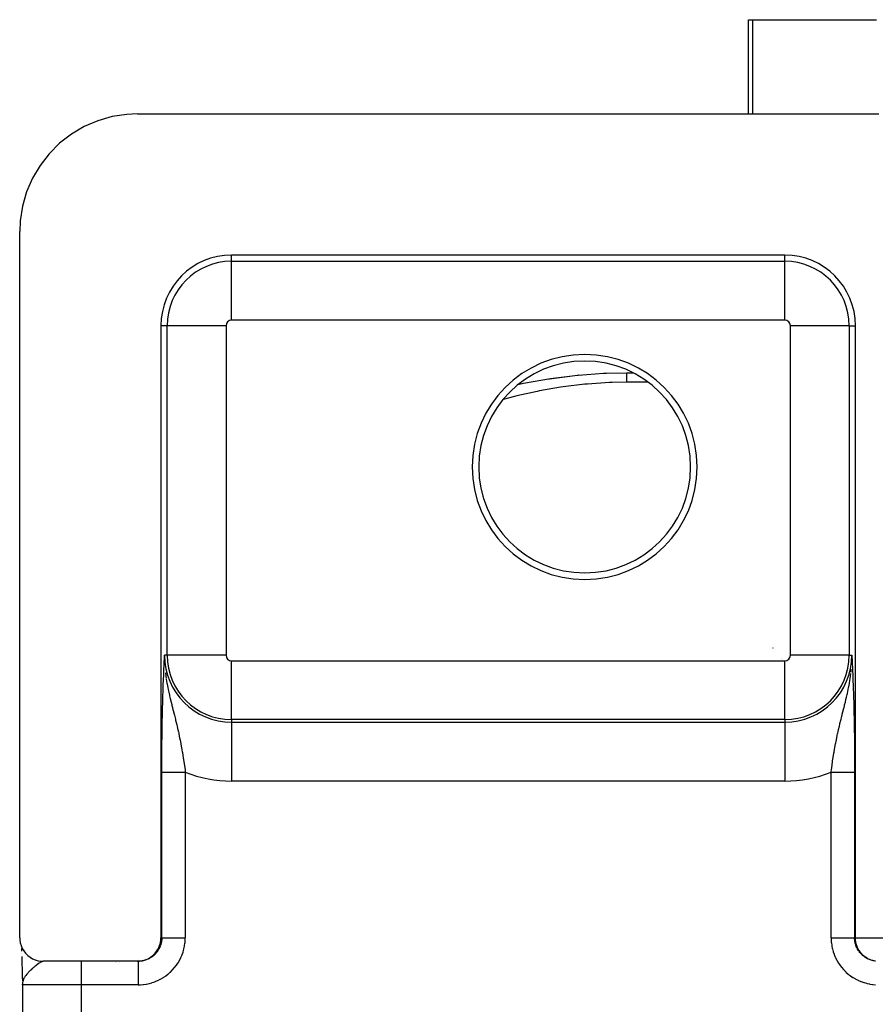
# Model space of a CAD drawing. Extents: x 24 to 970, y -480 to 283.
# Drawn here: x 320 to 356, y 185 to 227 of the extents above; entities that cross this region are included whole.
import ezdxf

# ---------------------------------------------------------------- set-up
doc = ezdxf.new("R2010")
doc.units = 0
doc.linetypes.add('DASHED', pattern=[11.05, 8.7, -2.35])
doc.layers.get('0').update_dxf_attribs({"linetype": 'CONTINUOUS'})
doc.layers.add('NEVIDI', color=4, linetype='DASHED')

msp = doc.modelspace()

# ---------------------------------------------------------------- linework, layer by layer
at = {"color": 2}
for p, q in [((350.455342, 223), (350.455342, 227)), ((350.455343, 223), (350.455342, 227)), ((350.455342, 227), (350.631791, 227)), ((350.631791, 227), (355.893364, 227)), ((324.045754, 222.979186), (323.422375, 222.882205)), ((324.501652, 223), (324.045754, 222.979186)), ((324.501652, 223), (356, 223)), ((322.816277, 222.707588), (322.2369, 222.458058)), ((323.422375, 222.882205), (322.816277, 222.707588)), ((321.693664, 222.137682), (321.195007, 221.751443)), ((322.2369, 222.458058), (321.693664, 222.137682)), ((321.195007, 221.751443), (320.748927, 221.305504)), ((320.748927, 221.305504), (320.36261, 220.807071)), ((320.36261, 220.807071), (320.042127, 220.264017)), ((320.042127, 220.264017), (319.792547, 219.684925)), ((319.792547, 219.684925), (319.617845, 219.078975)), ((319.617845, 219.078975), (319.520834, 218.455897)), ((319.520834, 218.455897), (319.5, 218)), ((319.5, 188), (319.5, 218)), ((352, 217), (328.5, 217)), ((325.5, 214), (325.5, 188)), ((355, 188), (355, 214)), ((340.895813, 211.553809), (342.049191, 211.755053)), ((341.882773, 211.729019), (342.010685, 211.748798)), ((342.010685, 211.748798), (343.079109, 211.885193)), ((342.049191, 211.755053), (343.079109, 211.885193)), ((343.079109, 211.885193), (343.209164, 211.898256)), ((343.209164, 211.898256), (343.352382, 211.911743)), ((343.233873, 211.899626), (343.209164, 211.898256)), ((343.233873, 211.899626), (344.299207, 211.977022)), ((344.299207, 211.977022), (344.432049, 211.982825)), ((344.432049, 211.982825), (345.275186, 212)), ((345.275186, 212), (345.559425, 212)), ((345.275186, 212), (345.559425, 212)), ((340.698101, 211.509422), (340.895813, 211.553809)), ((340.721849, 211.516057), (340.843299, 211.541151)), ((325.644697, 199.803025), (325.65261, 199.96901)), ((325.65261, 199.96901), (325.654097, 200)), ((354.846844, 199.817923), (354.845903, 200)), ((325.654183, 199.758434), (325.654649, 199.739457)), ((325.654649, 199.739457), (325.655888, 199.698313)), ((354.844101, 199.698253), (354.845345, 199.739535)), ((354.845345, 199.739535), (354.846436, 199.789762)), ((354.846436, 199.789762), (354.846844, 199.817923)), ((326.572385, 197.821555), (326.573889, 197.821008)), ((326.572385, 197.821555), (326.573889, 197.821008)), ((325.55294, 197), (325.554012, 197)), ((325.563117, 196.904951), (325.562039, 196.904738)), ((325.562063, 196.906354), (325.563173, 196.906565)), ((354.945937, 197), (354.948342, 197)), ((354.945937, 197), (354.948342, 197)), ((319.5, 188), (319.50417, 187.908789)), ((319.50417, 187.908789), (319.523563, 187.784233)), ((325.476446, 187.784182), (325.49594, 187.908741)), ((325.49594, 187.908741), (325.5, 188)), ((355.001391, 187.943642), (355, 188)), ((355.003872, 187.908832), (355.001391, 187.943642)), ((355.01602, 187.818423), (355.003872, 187.908832)), ((355.02277, 187.784215), (355.01602, 187.818423)), ((319.523563, 187.784233), (319.558482, 187.663091)), ((319.558482, 187.663091), (319.608376, 187.547293)), ((319.573964, 187.537941), (319.576666, 187.476413)), ((319.576666, 187.476413), (319.578645, 187.424564)), ((319.608376, 187.547293), (319.672531, 187.438572)), ((319.672531, 187.438572), (319.74986, 187.338815)), ((325.250164, 187.338929), (325.327445, 187.438611)), ((325.327445, 187.438611), (325.391539, 187.54722)), ((325.391539, 187.54722), (325.441431, 187.663041)), ((325.441431, 187.663041), (325.476446, 187.784182)), ((355.045761, 187.696094), (355.02277, 187.784215)), ((355.05659, 187.662923), (355.045761, 187.696094)), ((355.089916, 187.578596), (355.05659, 187.662923)), ((355.10466, 187.547116), (355.089916, 187.578596)), ((355.148097, 187.467707), (355.10466, 187.547116)), ((355.166486, 187.438582), (355.148097, 187.467707)), ((355.219302, 187.365475), (355.166486, 187.438582)), ((319.586672, 187.19791), (319.587858, 187.158795)), ((319.589148, 187.197011), (319.608996, 186.345986)), ((319.591856, 187.026913), (319.596227, 186.867764)), ((319.74986, 187.338815), (319.839055, 187.249664)), ((319.839055, 187.249664), (319.938757, 187.172447)), ((319.938757, 187.172447), (320.047375, 187.108391)), ((320.047375, 187.108391), (320.163265, 187.058479)), ((320.163265, 187.058479), (320.284563, 187.023539)), ((320.284563, 187.023539), (320.40912, 187.004166)), ((320.40912, 187.004166), (320.50033, 187)), ((324.49939, 187), (320.50033, 187)), ((324.49939, 187), (324.590635, 187.004052)), ((324.534311, 187), (324.49939, 187)), ((324.590635, 187.004052), (324.715343, 187.02354)), ((324.715343, 187.02354), (324.836562, 187.058535)), ((324.836562, 187.058535), (324.952393, 187.108367)), ((324.952393, 187.108367), (325.061148, 187.172468)), ((325.061148, 187.172468), (325.160954, 187.249762)), ((325.160954, 187.249762), (325.250164, 187.338929)), ((355.241168, 187.338868), (355.219302, 187.365475)), ((355.302351, 187.27324), (355.241168, 187.338868)), ((355.327243, 187.249711), (355.302351, 187.27324)), ((355.395972, 187.192563), (355.327243, 187.249711)), ((355.423535, 187.172466), (355.395972, 187.192563)), ((355.498665, 187.124692), (355.423535, 187.172466)), ((355.528355, 187.108385), (355.498665, 187.124692)), ((355.608759, 187.070776), (355.528355, 187.108385)), ((355.640156, 187.058505), (355.608759, 187.070776)), ((355.642877, 187.057502), (355.640156, 187.058505)), ((355.70656, 187.036682), (355.642877, 187.057502)), ((355.72465, 187.031667), (355.70656, 187.036682)), ((355.757421, 187.02356), (355.72465, 187.031667)), ((355.770898, 187.020585), (355.757421, 187.02356)), ((355.835675, 187.009137), (355.770898, 187.020585)), ((355.844333, 187.007958), (355.835675, 187.009137)), ((319.601018, 186.680867), (319.601277, 186.670251)), ((323.553041, 186.929172), (323.550609, 186.927975)), ((323.599133, 186.95185), (323.595119, 186.949876)), ((319.608996, 186.345986), (319.609718, 186.314849)), ((319.609133, 186.340791), (319.609725, 186.314849)), ((319.609331, 186.335598), (319.609791, 186.314849)), ((319.60959, 186.330407), (319.613133, 186.163351)), ((319.615447, 186.121234), (319.615373, 186.125916)), ((319.620112, 186.093912), (319.616181, 186.033606)), ((319.616275, 186.11376), (319.616937, 186.044092)), ((319.616275, 186.11376), (319.616937, 186.044092)), ((319.61653, 186), (319.61653, 148)), ((319.61654, 186.116983), (319.616547, 186.115932)), ((319.61654, 186.116983), (319.616547, 186.115932)), ((319.616876, 186.114415), (319.617158, 186.047154)), ((319.617226, 186.111848), (319.617299, 186.04911)), ((319.617593, 186.109282), (319.617468, 186.051442)), ((319.617974, 186.106717), (319.617671, 186.054254)), ((319.618371, 186.104153), (319.617919, 186.057692)), ((319.618784, 186.101591), (319.618227, 186.061965)), ((319.619211, 186.09903), (319.618619, 186.067395)), ((319.619211, 186.09903), (319.618619, 186.067395)), ((319.619654, 186.09647), (319.619131, 186.07449))]:
    msp.add_line(p, q, dxfattribs=at)
for centre, radius, start, end in [((328.5, 214), 3, 90, 180), ((352, 214), 3, 0, 90), ((343.5, 208), 4.779366, 90, 270), ((343.5, 208), 4.5, 90, 270), ((343.5, 208), 4.779366, 270, 90), ((343.5, 208), 4.5, 270, 90), ((318.61653, 186), 1, 0, 1.274024)]:
    msp.add_arc(centre, radius, start, end, dxfattribs=at)
at = {"layer": 'NEVIDI', "color": 7, "linetype": 'CONTINUOUS'}
for p, q in [((350.631791, 227), (350.631791, 223)), ((328.5, 216.735047), (328.5, 217)), ((328.5, 216.735047), (352, 216.735047)), ((328.5, 214.23657), (328.5, 216.735047)), ((352, 216.735047), (352, 217)), ((352, 214.23657), (352, 216.735047)), ((352, 214.23657), (328.5, 214.23657)), ((325.764953, 214), (325.5, 214)), ((325.764953, 200), (325.764953, 214)), ((328.26343, 214), (325.764953, 214)), ((328.26343, 214), (328.26343, 200)), ((354.735047, 214), (352.23657, 214)), ((352.23657, 200), (352.23657, 214)), ((354.735047, 214), (355, 214)), ((354.735047, 214), (354.735047, 200)), ((345.275186, 211.923993), (345.275185, 211.915895)), ((345.275185, 211.915895), (345.275185, 211.897778)), ((345.275185, 211.897778), (345.275185, 211.883922)), ((345.275185, 211.883922), (345.275185, 211.852102)), ((345.275185, 211.852102), (345.275185, 211.835594)), ((345.275185, 211.835594), (345.275185, 211.811846)), ((345.275185, 211.811846), (345.275185, 211.798265)), ((345.275185, 211.798265), (345.275185, 211.779138)), ((345.275185, 211.779138), (345.275185, 211.736408)), ((345.275185, 211.736408), (345.275186, 211.714735)), ((345.275186, 212), (345.275186, 211.999801)), ((345.275186, 211.999801), (345.275186, 211.996579)), ((345.275186, 211.996579), (345.275186, 211.993655)), ((345.275186, 211.993655), (345.275186, 211.984629)), ((345.275186, 211.984629), (345.275186, 211.978943)), ((345.275186, 211.978943), (345.275186, 211.978884)), ((345.275186, 211.978884), (345.275186, 211.964134)), ((345.275186, 211.964134), (345.275186, 211.955707)), ((345.275186, 211.955707), (345.275186, 211.935155)), ((345.275186, 211.935155), (345.275186, 211.923993)), ((345.275186, 211.714735), (345.275186, 211.668196)), ((345.275186, 211.668196), (345.275186, 211.666706)), ((345.275186, 211.666706), (345.275186, 211.642563)), ((342.477142, 211.384565), (341.579188, 211.229289)), ((342.587056, 211.400745), (342.477142, 211.384565)), ((343.506472, 211.511611), (342.587056, 211.400745)), ((343.618635, 211.522116), (343.506472, 211.511611)), ((344.554286, 211.583519), (343.618635, 211.522116)), ((344.668899, 211.587771), (344.554286, 211.583519)), ((345.275185, 211.598076), (344.668899, 211.587771)), ((345.275186, 211.642563), (345.275185, 211.598076)), ((346.190368, 211.598076), (345.275186, 211.598076)), ((340.51321, 210.992053), (340.032972, 210.862263)), ((340.614729, 211.01712), (340.51321, 210.992053)), ((341.473239, 211.20827), (340.614729, 211.01712)), ((341.579188, 211.229289), (341.473239, 211.20827)), ((325.764953, 200), (325.654097, 200)), ((328.26343, 200), (325.764953, 200)), ((351.470139, 200.324723), (351.486504, 200.305341)), ((354.735047, 200), (352.23657, 200)), ((354.735047, 200), (354.845903, 200)), ((354.845903, 200), (354.849691, 199.920963)), ((325.626134, 199.399558), (325.633887, 199.571339)), ((325.633887, 199.571339), (325.635361, 199.603396)), ((325.635361, 199.603396), (325.643212, 199.771606)), ((325.643212, 199.771606), (325.644697, 199.803025)), ((325.653033, 199.850902), (325.654183, 199.758434)), ((328.5, 199.76343), (352, 199.76343)), ((328.5, 197.264953), (328.5, 199.76343)), ((351.845371, 199.880306), (351.848688, 199.876463)), ((351.896699, 199.820845), (351.898356, 199.818966)), ((352, 197.264953), (352, 199.76343)), ((354.849691, 199.920963), (354.855305, 199.803002)), ((354.855305, 199.803002), (354.859071, 199.723088)), ((354.859071, 199.723088), (354.86464, 199.60339)), ((354.86464, 199.60339), (354.868345, 199.522468)), ((325.608246, 198.974893), (325.615557, 199.154239)), ((325.615557, 199.154239), (325.61708, 199.190507)), ((325.61708, 199.190507), (325.624604, 199.364952)), ((325.624604, 199.364952), (325.626134, 199.399558)), ((325.688821, 199.251176), (325.706846, 199.105581)), ((354.793178, 199.105623), (354.807812, 199.221727)), ((354.814522, 199.281707), (354.823857, 199.376006)), ((354.823857, 199.376006), (354.825935, 199.399347)), ((354.868345, 199.522468), (354.873865, 199.399623)), ((354.873865, 199.399623), (354.877463, 199.317781)), ((354.877463, 199.317781), (354.88292, 199.190522)), ((354.88292, 199.190522), (354.886394, 199.107276)), ((325.59143, 198.519673), (325.598189, 198.711065)), ((325.598189, 198.711065), (325.599683, 198.751709)), ((325.599683, 198.751709), (325.606724, 198.936352)), ((325.606724, 198.936352), (325.608246, 198.974893)), ((325.706846, 199.105581), (325.721173, 199.005303)), ((325.723465, 198.990177), (325.751676, 198.818902)), ((325.751676, 198.818902), (325.761546, 198.764064)), ((325.761546, 198.764064), (325.772467, 198.705702)), ((325.772467, 198.705702), (325.788651, 198.622972)), ((354.716884, 198.650759), (354.743749, 198.793068)), ((354.743749, 198.793068), (354.748359, 198.818947)), ((354.748359, 198.818947), (354.767627, 198.933147)), ((354.767627, 198.933147), (354.778892, 199.005558)), ((354.778892, 199.005558), (354.793178, 199.105623)), ((354.871661, 199), (354.874409, 199)), ((354.877014, 199), (354.87805, 199)), ((354.886394, 199.107276), (354.891754, 198.974902)), ((354.891754, 198.974902), (354.895134, 198.888677)), ((354.895134, 198.888677), (354.900319, 198.75166)), ((354.900319, 198.75166), (354.903553, 198.66294)), ((354.921162, 199), (354.923248, 199)), ((325.58219, 198.234409), (325.583536, 198.277946)), ((325.583536, 198.277946), (325.590017, 198.47798)), ((325.590017, 198.47798), (325.59143, 198.519673)), ((325.788651, 198.622972), (325.80554, 198.540565)), ((325.80554, 198.540565), (325.829505, 198.429088)), ((325.829505, 198.429088), (325.858079, 198.30266)), ((325.858079, 198.30266), (325.865595, 198.270341)), ((354.634382, 198.270323), (354.648265, 198.330296)), ((354.648265, 198.330296), (354.658937, 198.37728)), ((354.658937, 198.37728), (354.694455, 198.540559)), ((354.694455, 198.540559), (354.711379, 198.623088)), ((354.711379, 198.623088), (354.716884, 198.650759)), ((354.903553, 198.66294), (354.908569, 198.519698)), ((354.908569, 198.519698), (354.911667, 198.427438)), ((354.911667, 198.427438), (354.916465, 198.277907)), ((354.916465, 198.277907), (354.919419, 198.181369)), ((325.568969, 197.760303), (325.574765, 197.979715)), ((325.574765, 197.979715), (325.576039, 198.025336)), ((325.577563, 198.060005), (325.575872, 198.060408)), ((325.576039, 198.025336), (325.58219, 198.234409)), ((325.865595, 198.270341), (325.877293, 198.220698)), ((325.877293, 198.220698), (325.891393, 198.161787)), ((325.891393, 198.161787), (325.929344, 198.007154)), ((325.929344, 198.007154), (325.955587, 197.902547)), ((325.955587, 197.902547), (325.964964, 197.865479)), ((325.964964, 197.865479), (325.985563, 197.784469)), ((354.5318, 197.852658), (354.541669, 197.891635)), ((354.541669, 197.891635), (354.570658, 198.007155)), ((354.570658, 198.007155), (354.596641, 198.112518)), ((354.596641, 198.112518), (354.622683, 198.220666)), ((354.622683, 198.220666), (354.634382, 198.270323)), ((354.919419, 198.181369), (354.923961, 198.025333)), ((354.923961, 198.025333), (354.92675, 197.924318)), ((354.92675, 197.924318), (354.931031, 197.760303)), ((325.561313, 197.433352), (325.5624, 197.482914)), ((325.5624, 197.482914), (325.567779, 197.712565)), ((325.567779, 197.712565), (325.568969, 197.760303)), ((325.985563, 197.784469), (325.994438, 197.749697)), ((325.994438, 197.749697), (326.020958, 197.646034)), ((326.020958, 197.646034), (326.05931, 197.495969)), ((326.05931, 197.495969), (326.071554, 197.447807)), ((326.071554, 197.447807), (326.08525, 197.393684)), ((354.402292, 197.344162), (354.434846, 197.472968)), ((354.434846, 197.472968), (354.440702, 197.495974)), ((354.440702, 197.495974), (354.466458, 197.596809)), ((354.466458, 197.596809), (354.505599, 197.749767)), ((354.505599, 197.749767), (354.514464, 197.784502)), ((354.514464, 197.784502), (354.5318, 197.852658)), ((354.931031, 197.760303), (354.933658, 197.653546)), ((354.933658, 197.653546), (354.9376, 197.482906)), ((354.9376, 197.482906), (354.939984, 197.372684)), ((325.551179, 196.899642), (325.555478, 197.144584)), ((325.555478, 197.144584), (325.556455, 197.195982)), ((325.556455, 197.195982), (325.561313, 197.433352)), ((326.08525, 197.393684), (326.111433, 197.289283)), ((326.111433, 197.289283), (326.122677, 197.244006)), ((326.122677, 197.244006), (326.1476, 197.142484)), ((326.1476, 197.142484), (326.171495, 197.043377)), ((326.171495, 197.043377), (326.18361, 196.99236)), ((328.5, 197.264953), (328.5, 197.154097)), ((352, 197.264953), (328.5, 197.264953)), ((328.5, 197.154097), (328.5, 194.65562)), ((328.5, 197.154097), (352, 197.154097)), ((352, 197.264953), (352, 197.154097)), ((352, 197.154097), (352, 194.65562)), ((354.316387, 196.992359), (354.334354, 197.067829)), ((354.334354, 197.067829), (354.340416, 197.09303)), ((354.340416, 197.09303), (354.377322, 197.244006)), ((354.377322, 197.244006), (354.38857, 197.289293)), ((354.38857, 197.289293), (354.402292, 197.344162)), ((354.926154, 197.175321), (354.925114, 197.174735)), ((354.939984, 197.372684), (354.943545, 197.195982)), ((354.946001, 197.186526), (354.942486, 197.184541)), ((354.943545, 197.195982), (354.945676, 197.082015)), ((354.945676, 197.082015), (354.948821, 196.899642)), ((325.546599, 196.592799), (325.550323, 196.846494)), ((325.550323, 196.846494), (325.551179, 196.899642)), ((326.18361, 196.99236), (326.207099, 196.891797)), ((326.207099, 196.891797), (326.240966, 196.742405)), ((326.240966, 196.742405), (326.252969, 196.688038)), ((326.252969, 196.688038), (326.261833, 196.647367)), ((326.261833, 196.647367), (326.263005, 196.641956)), ((326.263005, 196.641956), (326.294607, 196.492769)), ((354.226088, 196.59119), (354.243438, 196.671603)), ((354.243438, 196.671603), (354.247032, 196.688042)), ((354.247032, 196.688042), (354.259034, 196.742405)), ((354.259034, 196.742405), (354.281433, 196.841837)), ((354.281433, 196.841837), (354.316387, 196.992359)), ((354.948821, 196.899642), (354.950672, 196.782584)), ((354.950672, 196.782584), (354.953402, 196.592748)), ((325.539779, 195.953305), (325.542186, 196.219856)), ((325.542186, 196.219856), (325.542774, 196.276256)), ((325.542774, 196.276256), (325.545876, 196.538224)), ((325.545876, 196.538224), (325.546599, 196.592799)), ((326.294607, 196.492769), (326.314785, 196.393879)), ((326.314785, 196.393879), (326.341881, 196.255917)), ((326.341881, 196.255917), (326.344572, 196.241864)), ((326.344572, 196.241864), (326.363205, 196.142655)), ((354.126565, 196.086742), (354.155443, 196.241943)), ((354.155443, 196.241943), (354.162705, 196.27972)), ((354.162705, 196.27972), (354.174538, 196.340268)), ((354.174538, 196.340268), (354.205394, 196.492769)), ((354.205394, 196.492769), (354.226088, 196.59119)), ((354.953402, 196.592748), (354.954977, 196.471157)), ((354.954977, 196.471157), (354.957226, 196.276256)), ((354.957226, 196.276256), (354.958491, 196.15144)), ((325.537661, 195.626569), (325.539344, 195.896337)), ((325.539344, 195.896337), (325.539779, 195.953305)), ((326.363205, 196.142655), (326.390936, 195.988596)), ((326.390936, 195.988596), (326.40814, 195.888884)), ((326.40814, 195.888884), (326.409164, 195.882844)), ((326.409164, 195.882844), (326.411614, 195.868346)), ((326.411614, 195.868346), (326.433533, 195.735447)), ((354.066467, 195.735446), (354.082576, 195.833675)), ((354.082576, 195.833675), (354.090848, 195.882913)), ((354.090848, 195.882913), (354.092404, 195.892091)), ((354.092404, 195.892091), (354.109063, 195.988596)), ((354.109063, 195.988596), (354.126565, 196.086742)), ((354.958491, 196.15144), (354.960221, 195.953305)), ((354.960221, 195.953305), (354.961149, 195.826857)), ((354.961149, 195.826857), (354.96234, 195.62644)), ((325.536441, 195.295502), (325.537376, 195.567839)), ((325.537376, 195.567839), (325.537661, 195.626569)), ((326.433533, 195.735447), (326.449228, 195.636599)), ((326.449228, 195.636599), (326.472455, 195.4842)), ((326.472455, 195.4842), (326.472629, 195.483034)), ((326.472629, 195.483034), (326.487121, 195.383995)), ((326.487121, 195.383995), (326.508712, 195.230552)), ((354.004877, 195.327968), (354.027385, 195.483124)), ((354.027385, 195.483124), (354.031066, 195.50779)), ((354.031066, 195.50779), (354.042062, 195.580327)), ((354.042062, 195.580327), (354.066467, 195.735446)), ((354.96234, 195.62644), (354.96292, 195.499003)), ((354.96292, 195.499003), (354.963559, 195.295502)), ((325.536139, 195.029763), (325.536322, 195.236517)), ((325.536139, 188), (325.536139, 195.029763)), ((325.536322, 195.236517), (325.536441, 195.295502)), ((325.536429, 195.029763), (325.536854, 195.029763)), ((325.536854, 195.029763), (325.539172, 195.029763)), ((325.539172, 195.029763), (325.53998, 195.029763)), ((325.53998, 195.029763), (325.543755, 195.029763)), ((325.543755, 195.029763), (325.544474, 195.029763)), ((325.544474, 195.029763), (325.544918, 195.029763)), ((325.544918, 195.029763), (325.55018, 195.029763)), ((325.55018, 195.029763), (325.551715, 195.029763)), ((325.551715, 195.029763), (325.558399, 195.029763)), ((325.558399, 195.029763), (325.560303, 195.029763)), ((325.560303, 195.029763), (325.568416, 195.029763)), ((325.568416, 195.029763), (325.570673, 195.029763)), ((325.570673, 195.029763), (325.571133, 195.029763)), ((325.571133, 195.029763), (325.580229, 195.029763)), ((325.580229, 195.029763), (325.582861, 195.029763)), ((325.582861, 195.029763), (325.593786, 195.029763)), ((325.593786, 195.029763), (325.596776, 195.029763)), ((325.596776, 195.029763), (325.609077, 195.029763)), ((325.609077, 195.029763), (325.612453, 195.029763)), ((325.612453, 195.029763), (325.615008, 195.029763)), ((325.615008, 195.029763), (325.626089, 195.029763)), ((325.626089, 195.029763), (325.629776, 195.029763)), ((325.629776, 195.029763), (325.644762, 195.029763)), ((325.644762, 195.029763), (325.648787, 195.029763)), ((325.648787, 195.029763), (325.665074, 195.029763)), ((325.665074, 195.029763), (325.669458, 195.029763)), ((325.669458, 195.029763), (325.675324, 195.029763)), ((325.675324, 195.029763), (325.687001, 195.029763)), ((325.687001, 195.029763), (325.691681, 195.029763)), ((325.691681, 195.029763), (325.710479, 195.029763)), ((325.710479, 195.029763), (325.715472, 195.029763)), ((325.715472, 195.029763), (325.735474, 195.029763)), ((325.735474, 195.029763), (325.740794, 195.029763)), ((325.740794, 195.029763), (325.751151, 195.029763)), ((325.751151, 195.029763), (325.761959, 195.029763)), ((325.761959, 195.029763), (325.767554, 195.029763)), ((325.767554, 195.029763), (325.789857, 195.029763)), ((325.789857, 195.029763), (325.795738, 195.029763)), ((325.795738, 195.029763), (325.819128, 195.029763)), ((325.819128, 195.029763), (325.825298, 195.029763)), ((325.825298, 195.029763), (325.840872, 195.029763)), ((325.840872, 195.029763), (325.849718, 195.029763)), ((325.849718, 195.029763), (325.856137, 195.029763)), ((325.856137, 195.029763), (325.881571, 195.029763)), ((325.881571, 195.029763), (325.888241, 195.029763)), ((325.888241, 195.029763), (325.914628, 195.029763)), ((325.914628, 195.029763), (325.921555, 195.029763)), ((325.921555, 195.029763), (325.943002, 195.029763)), ((325.943002, 195.029763), (325.948845, 195.029763)), ((325.948845, 195.029763), (325.956021, 195.029763)), ((325.956021, 195.029763), (325.98412, 195.029763)), ((325.98412, 195.029763), (325.991677, 195.029763)), ((325.991677, 195.029763), (326.020409, 195.029763)), ((326.020409, 195.029763), (326.028127, 195.029763)), ((326.028127, 195.029763), (326.055917, 195.029763)), ((326.055917, 195.029763), (326.057669, 195.029763)), ((326.057669, 195.029763), (326.065622, 195.029763)), ((326.065622, 195.029763), (326.095786, 195.029763)), ((326.095786, 195.029763), (326.103916, 195.029763)), ((326.103916, 195.029763), (326.134712, 195.029763)), ((326.134712, 195.029763), (326.142955, 195.029763)), ((326.142955, 195.029763), (326.174405, 195.029763)), ((326.174405, 195.029763), (326.177204, 195.029763)), ((326.177204, 195.029763), (326.182834, 195.029763)), ((326.182834, 195.029763), (326.214737, 195.029763)), ((326.214737, 195.029763), (326.223304, 195.029763)), ((326.223304, 195.029763), (326.255652, 195.029763)), ((326.255652, 195.029763), (326.264283, 195.029763)), ((326.264283, 195.029763), (326.297116, 195.029763)), ((326.297116, 195.029763), (326.304892, 195.029763)), ((326.304892, 195.029763), (326.305865, 195.029763)), ((326.305865, 195.029763), (326.33908, 195.029763)), ((326.33908, 195.029763), (326.347717, 195.029763)), ((326.347717, 195.029763), (326.381408, 195.029763)), ((326.381408, 195.029763), (326.39014, 195.029763)), ((326.39014, 195.029763), (326.423914, 195.029763)), ((326.423914, 195.029763), (326.432725, 195.029763)), ((326.432725, 195.029763), (326.436755, 195.029763)), ((326.436755, 195.029763), (326.466629, 195.029763)), ((326.466629, 195.029763), (326.475406, 195.029763)), ((326.475406, 195.029763), (326.50955, 195.029763)), ((326.508712, 195.230552), (326.522217, 195.130882)), ((326.50955, 195.029763), (326.518377, 195.029763)), ((326.518377, 195.029763), (326.53553, 195.029763)), ((326.522217, 195.130882), (326.525515, 195.106095)), ((326.525515, 195.106095), (326.535533, 195.029757)), ((326.53553, 195.029763), (326.53553, 188)), ((353.96447, 195.029764), (353.97055, 195.076297)), ((353.96447, 188), (353.96447, 195.029763)), ((353.96447, 195.029763), (353.991132, 195.029763)), ((353.97055, 195.076297), (353.977549, 195.129136)), ((353.977549, 195.129136), (353.991286, 195.230552)), ((353.991132, 195.029763), (354.000151, 195.029763)), ((353.991286, 195.230552), (354.004877, 195.327968)), ((354.000151, 195.029763), (354.03469, 195.029763)), ((354.03469, 195.029763), (354.043714, 195.029763)), ((354.043714, 195.029763), (354.063245, 195.029763)), ((354.063245, 195.029763), (354.078061, 195.029763)), ((354.078061, 195.029763), (354.087097, 195.029763)), ((354.087097, 195.029763), (354.12124, 195.029763)), ((354.12124, 195.029763), (354.130151, 195.029763)), ((354.130151, 195.029763), (354.16418, 195.029763)), ((354.16418, 195.029763), (354.173039, 195.029763)), ((354.173039, 195.029763), (354.195109, 195.029763)), ((354.195109, 195.029763), (354.206768, 195.029763)), ((354.206768, 195.029763), (354.215489, 195.029763)), ((354.215489, 195.029763), (354.248825, 195.029763)), ((354.248825, 195.029763), (354.257452, 195.029763)), ((354.257452, 195.029763), (354.290295, 195.029763)), ((354.290295, 195.029763), (354.298813, 195.029763)), ((354.298813, 195.029763), (354.322797, 195.029763)), ((354.322797, 195.029763), (354.331184, 195.029763)), ((354.331184, 195.029763), (354.339543, 195.029763)), ((354.339543, 195.029763), (354.37145, 195.029763)), ((354.37145, 195.029763), (354.379683, 195.029763)), ((354.379683, 195.029763), (354.410924, 195.029763)), ((354.410924, 195.029763), (354.418941, 195.029763)), ((354.418941, 195.029763), (354.444084, 195.029763)), ((354.444084, 195.029763), (354.449445, 195.029763)), ((354.449445, 195.029763), (354.457204, 195.029763)), ((354.457204, 195.029763), (354.487055, 195.029763)), ((354.487055, 195.029763), (354.494734, 195.029763)), ((354.494734, 195.029763), (354.523764, 195.029763)), ((354.523764, 195.029763), (354.531231, 195.029763)), ((354.531231, 195.029763), (354.556998, 195.029763)), ((354.556998, 195.029763), (354.559417, 195.029763)), ((354.559417, 195.029763), (354.566641, 195.029763)), ((354.566641, 195.029763), (354.593878, 195.029763)), ((354.593878, 195.029763), (354.600859, 195.029763)), ((354.600859, 195.029763), (354.627132, 195.029763)), ((354.627132, 195.029763), (354.633857, 195.029763)), ((354.633857, 195.029763), (354.659128, 195.029763)), ((354.659128, 195.029763), (354.665585, 195.029763)), ((354.665585, 195.029763), (354.689805, 195.029763)), ((354.689805, 195.029763), (354.695982, 195.029763)), ((354.695982, 195.029763), (354.719105, 195.029763)), ((354.719105, 195.029763), (354.724992, 195.029763)), ((354.724992, 195.029763), (354.746982, 195.029763)), ((354.746982, 195.029763), (354.74885, 195.029763)), ((354.74885, 195.029763), (354.752572, 195.029763)), ((354.752572, 195.029763), (354.773415, 195.029763)), ((354.773415, 195.029763), (354.778692, 195.029763)), ((354.778692, 195.029763), (354.798299, 195.029763)), ((354.798299, 195.029763), (354.803223, 195.029763)), ((354.803223, 195.029763), (354.82154, 195.029763)), ((354.82154, 195.029763), (354.824676, 195.029763)), ((354.824676, 195.029763), (354.826199, 195.029763)), ((354.826199, 195.029763), (354.84315, 195.029763)), ((354.84315, 195.029763), (354.847426, 195.029763)), ((354.847426, 195.029763), (354.863147, 195.029763)), ((354.863147, 195.029763), (354.867077, 195.029763)), ((354.867077, 195.029763), (354.881439, 195.029763)), ((354.881439, 195.029763), (354.884992, 195.029763)), ((354.884992, 195.029763), (354.897953, 195.029763)), ((354.897953, 195.029763), (354.901146, 195.029763)), ((354.901146, 195.029763), (354.912681, 195.029763)), ((354.912681, 195.029763), (354.91551, 195.029763)), ((354.91551, 195.029763), (354.925625, 195.029763)), ((354.925625, 195.029763), (354.928069, 195.029763)), ((354.928069, 195.029763), (354.928867, 195.029763)), ((354.928867, 195.029763), (354.936758, 195.029763)), ((354.936758, 195.029763), (354.938829, 195.029763)), ((354.938829, 195.029763), (354.946032, 195.029763)), ((354.946032, 195.029763), (354.947708, 195.029763)), ((354.947708, 195.029763), (354.953428, 195.029763)), ((354.953428, 195.029763), (354.954713, 195.029763)), ((354.954713, 195.029763), (354.955526, 195.029763)), ((354.955526, 195.029763), (354.958943, 195.029763)), ((354.958943, 195.029763), (354.95985, 195.029763)), ((354.95985, 195.029763), (354.962575, 195.029763)), ((354.962575, 195.029763), (354.963087, 195.029763)), ((354.963087, 195.029763), (354.963861, 195.029763)), ((354.963559, 195.295502), (354.963781, 195.166573)), ((354.963781, 195.166573), (354.963861, 195.029763)), ((354.963861, 195.029763), (354.963861, 188)), ((352, 194.65562), (328.5, 194.65562)), ((325.5, 188), (325.536139, 188)), ((325.520781, 187.825571), (325.512538, 187.784218)), ((325.522193, 187.833719), (325.520781, 187.825571)), ((325.529963, 187.889122), (325.522193, 187.833719)), ((325.530847, 187.897348), (325.529963, 187.889122)), ((325.531968, 187.908841), (325.530847, 187.897348)), ((325.535036, 187.953073), (325.531968, 187.908841)), ((325.535391, 187.96135), (325.535036, 187.953073)), ((325.536139, 188), (325.541964, 188)), ((325.541964, 188), (325.544474, 188)), ((325.544474, 188), (325.546571, 188)), ((325.546571, 188), (325.565258, 188)), ((325.565258, 188), (325.571133, 188)), ((325.571133, 188), (325.574373, 188)), ((325.574373, 188), (325.605148, 188)), ((325.605148, 188), (325.615008, 188)), ((325.615008, 188), (325.618559, 188)), ((325.618559, 188), (325.660827, 188)), ((325.660827, 188), (325.675324, 188)), ((325.675324, 188), (325.67846, 188)), ((325.67846, 188), (325.73152, 188)), ((325.73152, 188), (325.75115, 188)), ((325.75115, 188), (325.75294, 188)), ((325.75294, 188), (325.816013, 188)), ((325.816013, 188), (325.840872, 188)), ((325.840872, 188), (325.91274, 188)), ((325.91274, 188), (325.940684, 188)), ((325.940684, 188), (325.943002, 188)), ((325.943002, 188), (326.020136, 188)), ((326.020136, 188), (326.050555, 188)), ((326.050555, 188), (326.055916, 188)), ((326.055916, 188), (326.136313, 188)), ((326.136313, 188), (326.168823, 188)), ((326.168823, 188), (326.177204, 188)), ((326.177204, 188), (326.25926, 188)), ((326.25926, 188), (326.29324, 188)), ((326.29324, 188), (326.304891, 188)), ((326.304891, 188), (326.387001, 188)), ((326.387001, 188), (326.421946, 188)), ((326.421946, 188), (326.436755, 188)), ((326.436755, 188), (326.517223, 188)), ((326.517223, 188), (326.53553, 188)), ((326.523393, 187.778054), (326.532673, 187.889498)), ((326.532673, 187.889498), (326.533504, 187.906049)), ((326.533504, 187.906049), (326.53553, 188)), ((353.96447, 188), (353.965807, 187.922617)), ((353.96447, 188), (354.042978, 188)), ((353.965807, 187.922617), (353.966496, 187.906049)), ((353.966496, 187.906049), (353.974831, 187.794527)), ((354.042978, 188), (354.063246, 188)), ((354.063246, 188), (354.078056, 188)), ((354.078056, 188), (354.172478, 188)), ((354.172478, 188), (354.19511, 188)), ((354.19511, 188), (354.206762, 188)), ((354.206762, 188), (354.298369, 188)), ((354.298369, 188), (354.322798, 188)), ((354.322798, 188), (354.331179, 188)), ((354.331179, 188), (354.418308, 188)), ((354.418308, 188), (354.444085, 188)), ((354.444085, 188), (354.449446, 188)), ((354.449446, 188), (354.530664, 188)), ((354.530664, 188), (354.556999, 188)), ((354.556999, 188), (354.559317, 188)), ((354.559317, 188), (354.633411, 188)), ((354.633411, 188), (354.659129, 188)), ((354.659129, 188), (354.724648, 188)), ((354.724648, 188), (354.74706, 188)), ((354.74706, 188), (354.74885, 188)), ((354.74885, 188), (354.802914, 188)), ((354.802914, 188), (354.82154, 188)), ((354.82154, 188), (354.824677, 188)), ((354.824677, 188), (354.8668, 188)), ((354.8668, 188), (354.881442, 188)), ((354.881442, 188), (354.884992, 188)), ((354.884992, 188), (354.915323, 188)), ((354.915323, 188), (354.925627, 188)), ((354.925627, 188), (354.928867, 188)), ((354.928867, 188), (354.947592, 188)), ((354.947592, 188), (354.953429, 188)), ((354.953429, 188), (354.955526, 188)), ((354.955526, 188), (354.963054, 188)), ((354.963861, 188), (355, 188)), ((354.964964, 187.95307), (354.963861, 188)), ((354.965388, 187.944798), (354.964964, 187.95307)), ((354.968032, 187.908834), (354.965388, 187.944798)), ((354.970038, 187.889114), (354.968032, 187.908834)), ((354.970998, 187.880844), (354.970038, 187.889114)), ((354.979221, 187.825557), (354.970998, 187.880844)), ((354.980705, 187.817395), (354.979221, 187.825557)), ((354.987466, 187.784202), (354.980705, 187.817395)), ((355, 188), (361, 188)), ((325.346855, 187.415038), (325.312827, 187.370617)), ((325.351676, 187.421769), (325.346855, 187.415038)), ((325.363289, 187.438483), (325.351676, 187.421769)), ((325.382766, 187.468258), (325.363289, 187.438483)), ((325.387146, 187.475286), (325.382766, 187.468258)), ((325.415206, 187.523709), (325.387146, 187.475286)), ((325.419132, 187.531015), (325.415206, 187.523709)), ((325.427508, 187.547111), (325.419132, 187.531015)), ((325.444027, 187.581151), (325.427508, 187.547111)), ((325.447463, 187.588667), (325.444027, 187.581151)), ((325.469065, 187.640249), (325.447463, 187.588667)), ((325.472028, 187.648016), (325.469065, 187.640249)), ((325.477527, 187.662971), (325.472028, 187.648016)), ((325.490264, 187.700857), (325.477527, 187.662971)), ((325.49271, 187.708761), (325.490264, 187.700857)), ((325.507534, 187.762741), (325.49271, 187.708761)), ((325.509466, 187.770782), (325.507534, 187.762741)), ((325.512538, 187.784218), (325.509466, 187.770782)), ((326.438769, 187.385894), (326.443802, 187.401686)), ((326.443802, 187.401686), (326.474372, 187.509347)), ((326.474372, 187.509347), (326.478373, 187.52537)), ((326.478373, 187.52537), (326.501984, 187.634692)), ((326.501984, 187.634692), (326.50496, 187.650993)), ((326.50496, 187.650993), (326.521476, 187.761569)), ((326.521476, 187.761569), (326.523393, 187.778054)), ((353.974831, 187.794527), (353.976607, 187.778053)), ((353.976607, 187.778053), (353.992202, 187.667305)), ((353.992202, 187.667305), (353.99504, 187.650992)), ((353.99504, 187.650992), (354.017744, 187.54148)), ((354.017744, 187.54148), (354.021627, 187.525369)), ((354.021627, 187.525369), (354.051285, 187.417548)), ((354.051285, 187.417548), (354.056198, 187.401686)), ((354.056198, 187.401686), (354.09268, 187.295934)), ((354.992471, 187.762723), (354.987466, 187.784202)), ((354.994483, 187.754644), (354.992471, 187.762723)), ((355.009724, 187.700896), (354.994483, 187.754644)), ((355.012238, 187.693003), (355.009724, 187.700896)), ((355.022482, 187.662947), (355.012238, 187.693003)), ((355.030922, 187.640283), (355.022482, 187.662947)), ((355.033936, 187.632573), (355.030922, 187.640283)), ((355.055981, 187.581134), (355.033936, 187.632573)), ((355.059495, 187.573612), (355.055981, 187.581134)), ((355.07244, 187.547213), (355.059495, 187.573612)), ((355.084804, 187.52369), (355.07244, 187.547213)), ((355.088797, 187.516405), (355.084804, 187.52369)), ((355.117252, 187.468229), (355.088797, 187.516405)), ((355.121686, 187.461245), (355.117252, 187.468229)), ((355.13659, 187.43866), (355.121686, 187.461245)), ((355.153166, 187.415009), (355.13659, 187.43866)), ((355.158053, 187.408305), (355.153166, 187.415009)), ((355.192445, 187.364174), (355.158053, 187.408305)), ((320.446689, 186.980224), (320.432, 186.974077)), ((320.465848, 186.987237), (320.446689, 186.980224)), ((320.496069, 186.995562), (320.465848, 186.987237)), ((320.497507, 186.995862), (320.496069, 186.995562)), ((320.514636, 186.998681), (320.497507, 186.995862)), ((320.535746, 187), (320.514636, 186.998681)), ((322.11653, 187), (322.11653, 186)), ((324.581367, 187.001104), (324.534311, 187)), ((324.534311, 186.999826), (324.534311, 186.993233)), ((324.534311, 186.993233), (324.534311, 186.992054)), ((324.534311, 186.992054), (324.534311, 186.988398)), ((324.534311, 186.988398), (324.534311, 186.968842)), ((324.589638, 187.001526), (324.581367, 187.001104)), ((324.6256, 187.00416), (324.589638, 187.001526)), ((324.645469, 187.006175), (324.6256, 187.00416)), ((324.653667, 187.007122), (324.645469, 187.006175)), ((324.709118, 187.015341), (324.653667, 187.007122)), ((324.717269, 187.016817), (324.709118, 187.015341)), ((324.750417, 187.023543), (324.717269, 187.016817)), ((324.772048, 187.028564), (324.750417, 187.023543)), ((324.780103, 187.030564), (324.772048, 187.028564)), ((324.833981, 187.045785), (324.780103, 187.030564)), ((324.841898, 187.048299), (324.833981, 187.045785)), ((324.871885, 187.05848), (324.841898, 187.048299)), ((324.894707, 187.066947), (324.871885, 187.05848)), ((324.902428, 187.069955), (324.894707, 187.066947)), ((324.953988, 187.091973), (324.902428, 187.069955)), ((324.961495, 187.095467), (324.953988, 187.091973)), ((324.987999, 187.108418), (324.961495, 187.095467)), ((325.011509, 187.120732), (324.987999, 187.108418)), ((325.018803, 187.124715), (325.011509, 187.120732)), ((325.067042, 187.153104), (325.018803, 187.124715)), ((325.074036, 187.157528), (325.067042, 187.153104)), ((325.096795, 187.172494), (325.074036, 187.157528)), ((325.120362, 187.188953), (325.096795, 187.172494)), ((325.127094, 187.193842), (325.120362, 187.188953)), ((325.171259, 187.228134), (325.127094, 187.193842)), ((325.177661, 187.233442), (325.171259, 187.228134)), ((325.196597, 187.249682), (325.177661, 187.233442)), ((325.219603, 187.270556), (325.196597, 187.249682)), ((325.225623, 187.276239), (325.219603, 187.270556)), ((325.265109, 187.315981), (325.225623, 187.276239)), ((325.270754, 187.32204), (325.265109, 187.315981)), ((325.285905, 187.338814), (325.270754, 187.32204)), ((325.30758, 187.364205), (325.285905, 187.338814)), ((325.312827, 187.370617), (325.30758, 187.364205)), ((326.229218, 186.936604), (326.286032, 187.032943)), ((326.286032, 187.032943), (326.293978, 187.047471)), ((326.293978, 187.047471), (326.344424, 187.147206)), ((326.344424, 187.147206), (326.35142, 187.162216)), ((326.35142, 187.162216), (326.395392, 187.265014)), ((326.395392, 187.265014), (326.401418, 187.280445)), ((326.401418, 187.280445), (326.438769, 187.385894)), ((354.09268, 187.295934), (354.098582, 187.280444)), ((354.098582, 187.280444), (354.141706, 187.177289)), ((354.141706, 187.177289), (354.14858, 187.162216)), ((354.14858, 187.162216), (354.198197, 187.062067)), ((354.198197, 187.062067), (354.206022, 187.047472)), ((354.206022, 187.047472), (354.262021, 186.950679)), ((355.197737, 187.357816), (355.192445, 187.364174)), ((355.21404, 187.338876), (355.197737, 187.357816)), ((355.234919, 187.315951), (355.21404, 187.338876)), ((355.240608, 187.309946), (355.234919, 187.315951)), ((355.280381, 187.270572), (355.240608, 187.309946)), ((355.286464, 187.264924), (355.280381, 187.270572)), ((355.303433, 187.249656), (355.286464, 187.264924)), ((355.328676, 187.228187), (355.303433, 187.249656)), ((355.335104, 187.222946), (355.328676, 187.228187)), ((355.379621, 187.188966), (355.335104, 187.222946)), ((355.38636, 187.184155), (355.379621, 187.188966)), ((355.403238, 187.172472), (355.38636, 187.184155)), ((355.432992, 187.153083), (355.403238, 187.172472)), ((355.44003, 187.148712), (355.432992, 187.153083)), ((355.488524, 187.120714), (355.44003, 187.148712)), ((355.495865, 187.116784), (355.488524, 187.120714)), ((355.512033, 187.108402), (355.495865, 187.116784)), ((355.546042, 187.091959), (355.512033, 187.108402)), ((355.553609, 187.088512), (355.546042, 187.091959)), ((355.60532, 187.066936), (355.553609, 187.088512)), ((355.613066, 187.063992), (355.60532, 187.066936)), ((355.628141, 187.058471), (355.613066, 187.063992)), ((355.666042, 187.045778), (355.628141, 187.058471)), ((355.673967, 187.043335), (355.666042, 187.045778)), ((355.727969, 187.02856), (355.673967, 187.043335)), ((355.736067, 187.026621), (355.727969, 187.02856)), ((355.749599, 187.023539), (355.736067, 187.026621)), ((355.790894, 187.015339), (355.749599, 187.023539)), ((355.799091, 187.013924), (355.790894, 187.015339)), ((355.841754, 187.007961), (355.799091, 187.013924)), ((319.948627, 186.605579), (319.903502, 186.560548)), ((319.95405, 186.610843), (319.948627, 186.605579)), ((319.965455, 186.621817), (319.95405, 186.610843)), ((319.98329, 186.638728), (319.965455, 186.621817)), ((320.034158, 186.685429), (319.98329, 186.638728)), ((320.062946, 186.710956), (320.034158, 186.685429)), ((320.074723, 186.721223), (320.062946, 186.710956)), ((320.089602, 186.734051), (320.074723, 186.721223)), ((320.11305, 186.753946), (320.089602, 186.734051)), ((320.140938, 186.777105), (320.11305, 186.753946)), ((320.178418, 186.807379), (320.140938, 186.777105)), ((320.18897, 186.815726), (320.178418, 186.807379)), ((320.215568, 186.836398), (320.18897, 186.815726)), ((320.249275, 186.861753), (320.215568, 186.836398)), ((320.26081, 186.87019), (320.249275, 186.861753)), ((320.272877, 186.878873), (320.26081, 186.87019)), ((320.286131, 186.888232), (320.272877, 186.878873)), ((320.328154, 186.916529), (320.286131, 186.888232)), ((320.35195, 186.93148), (320.328154, 186.916529)), ((320.357883, 186.935069), (320.35195, 186.93148)), ((320.390396, 186.953622), (320.357883, 186.935069)), ((320.41179, 186.964658), (320.390396, 186.953622)), ((320.425156, 186.971006), (320.41179, 186.964658)), ((320.432, 186.974077), (320.425156, 186.971006)), ((323.692113, 186.876659), (323.691396, 186.875258)), ((323.724101, 186.92917), (323.723242, 186.92783)), ((324.534311, 186.968842), (324.534311, 186.968344)), ((324.534311, 186.968344), (324.534311, 186.95931)), ((324.534311, 186.95931), (324.534311, 186.929163)), ((324.534311, 186.929163), (324.534311, 186.927145)), ((324.534311, 186.927145), (324.534311, 186.913084)), ((324.534311, 186.913084), (324.534311, 186.875259)), ((324.534311, 186.875259), (324.534311, 186.86889)), ((324.534311, 186.86889), (324.534311, 186.850499)), ((324.534311, 186.850499), (324.534311, 186.807456)), ((324.534311, 186.807456), (324.534311, 186.79516)), ((324.534311, 186.79516), (324.534311, 186.772757)), ((324.534311, 186.772757), (324.534311, 186.726821)), ((324.534311, 186.726821), (324.534311, 186.707108)), ((324.534311, 186.707108), (324.534311, 186.681262)), ((324.534311, 186.681262), (324.534311, 186.634492)), ((324.534311, 186.634492), (324.534311, 186.606384)), ((324.534311, 186.606384), (324.534311, 186.577371)), ((324.534311, 186.577371), (324.534311, 186.532156)), ((325.903194, 186.541087), (325.982694, 186.619879)), ((325.982694, 186.619879), (325.994071, 186.631906)), ((325.994071, 186.631906), (326.068324, 186.715627)), ((326.068324, 186.715627), (326.078922, 186.728378)), ((326.078922, 186.728378), (326.147635, 186.816654)), ((326.147635, 186.816654), (326.157414, 186.830084)), ((326.157414, 186.830084), (326.22034, 186.922604)), ((326.22034, 186.922604), (326.229218, 186.936604)), ((354.262021, 186.950679), (354.270782, 186.936605)), ((354.270782, 186.936605), (354.332938, 186.843568)), ((354.332938, 186.843568), (354.342586, 186.830085)), ((354.342586, 186.830085), (354.410604, 186.741193)), ((354.410604, 186.741193), (354.421078, 186.728378)), ((354.421078, 186.728378), (354.494635, 186.644045)), ((354.494635, 186.644045), (354.505929, 186.631906)), ((354.505929, 186.631906), (354.584735, 186.552492)), ((319.642702, 186.183931), (319.628197, 186.133863)), ((319.654991, 186.216319), (319.642702, 186.183931)), ((319.668403, 186.246475), (319.654991, 186.216319)), ((319.677684, 186.265263), (319.668403, 186.246475)), ((319.682399, 186.274308), (319.677684, 186.265263)), ((319.700364, 186.30635), (319.682399, 186.274308)), ((319.73616, 186.362138), (319.700364, 186.30635)), ((319.736648, 186.362843), (319.73616, 186.362138)), ((319.757485, 186.391898), (319.736648, 186.362843)), ((319.759364, 186.394424), (319.757485, 186.391898)), ((319.802262, 186.448825), (319.759364, 186.394424)), ((319.827888, 186.478904), (319.802262, 186.448825)), ((319.830268, 186.481624), (319.827888, 186.478904)), ((319.857111, 186.511548), (319.830268, 186.481624)), ((319.875819, 186.531682), (319.857111, 186.511548)), ((319.903502, 186.560548), (319.875819, 186.531682)), ((324.534311, 186.532156), (324.534311, 186.495009)), ((324.534311, 186.495009), (324.534311, 186.463398)), ((324.534311, 186.463398), (324.534311, 186.421411)), ((324.534311, 186.421411), (324.534311, 186.374603)), ((324.534311, 186.374603), (324.534311, 186.341047)), ((324.534311, 186.341047), (324.534311, 186.30397)), ((324.534311, 186.30397), (324.534311, 186.247698)), ((324.534311, 186.247698), (324.534311, 186.212634)), ((324.534311, 186.212634), (324.534311, 186.181548)), ((324.534311, 186.181548), (324.534311, 186.116171)), ((325.254188, 186.133985), (325.357441, 186.17709)), ((325.357441, 186.17709), (325.372514, 186.183956)), ((325.372514, 186.183956), (325.472787, 186.233569)), ((325.472787, 186.233569), (325.4874, 186.241394)), ((325.4874, 186.241394), (325.584307, 186.297392)), ((325.584307, 186.297392), (325.598349, 186.306122)), ((325.598349, 186.306122), (325.691424, 186.368226)), ((325.691424, 186.368226), (325.704913, 186.377866)), ((325.704913, 186.377866), (325.793818, 186.445809)), ((325.793818, 186.445809), (325.806668, 186.456297)), ((325.806668, 186.456297), (325.891048, 186.529801)), ((325.891048, 186.529801), (325.903194, 186.541087)), ((354.584735, 186.552492), (354.596805, 186.541088)), ((354.596805, 186.541088), (354.680574, 186.466888)), ((354.680574, 186.466888), (354.693331, 186.456298)), ((354.693331, 186.456298), (354.781685, 186.387613)), ((354.781685, 186.387613), (354.795087, 186.377866)), ((354.795087, 186.377866), (354.887645, 186.314993)), ((354.887645, 186.314993), (354.901651, 186.306123)), ((354.901651, 186.306123), (354.998001, 186.24937)), ((354.998001, 186.24937), (355.0126, 186.241394)), ((355.0126, 186.241394), (355.112458, 186.190951)), ((355.112458, 186.190951), (355.127486, 186.183956)), ((355.127486, 186.183956), (355.230348, 186.140016)), ((319.620417, 186.092321), (319.616181, 186.033606)), ((319.616181, 186.033606), (319.616285, 186.022234)), ((322.11653, 186), (319.61653, 186)), ((319.626278, 186.12532), (319.620417, 186.092321)), ((319.628141, 186.133622), (319.626278, 186.12532)), ((319.628197, 186.133863), (319.628141, 186.133622)), ((322.11653, 186), (322.11653, 148)), ((324.534311, 186), (322.11653, 186)), ((324.534311, 186.116171), (324.534311, 186.080348)), ((324.534311, 186.080348), (324.534311, 186.056286)), ((324.534311, 186.056286), (324.534311, 186)), ((324.534311, 186), (324.611697, 186.001335)), ((324.611697, 186.001335), (324.628266, 186.002024)), ((324.628266, 186.002024), (324.739795, 186.010344)), ((324.739795, 186.010344), (324.756269, 186.012117)), ((324.756269, 186.012117), (324.867095, 186.027697)), ((324.867095, 186.027697), (324.883425, 186.030533)), ((324.883425, 186.030533), (324.993053, 186.053228)), ((324.993053, 186.053228), (325.009182, 186.05711)), ((325.009182, 186.05711), (325.117077, 186.08675)), ((325.117077, 186.08675), (325.132923, 186.091651)), ((325.132923, 186.091651), (325.238695, 186.12809)), ((325.238695, 186.12809), (325.254188, 186.133985)), ((355.230348, 186.140016), (355.245812, 186.133985)), ((355.245812, 186.133985), (355.351282, 186.096678)), ((355.351282, 186.096678), (355.367077, 186.09165)), ((355.367077, 186.09165), (355.474744, 186.061119)), ((355.474744, 186.061119), (355.490819, 186.05711)), ((355.490819, 186.05711), (355.600258, 186.033508)), ((355.600258, 186.033508), (355.616576, 186.030533)), ((355.616576, 186.030533), (355.727245, 186.014031)), ((355.727245, 186.014031), (355.743731, 186.012117)), ((355.743731, 186.012117), (355.855183, 186.002853))]:
    msp.add_line(p, q, dxfattribs=at)
for centre, radius, start, end in [((328.5, 214), 2.735047, 90, 180), ((352, 214), 2.735047, 0, 90), ((328.5, 214), 0.23657, 90, 180), ((352, 214), 0.23657, 0, 90), ((328.5, 200), 2.845903, 180, 270), ((328.5, 200), 2.735047, 180, 270), ((328.5, 200), 0.23657, 180, 270), ((352, 200), 2.735047, 270, 360), ((352, 200), 2.845903, 270, 360), ((352, 200), 0.23657, 270, 360), ((328.5, 200), 5.34438, 248.433757, 270), ((352, 200), 5.34438, 270, 291.566243)]:
    msp.add_arc(centre, radius, start, end, dxfattribs=at)

doc.saveas('drawing.dxf')
